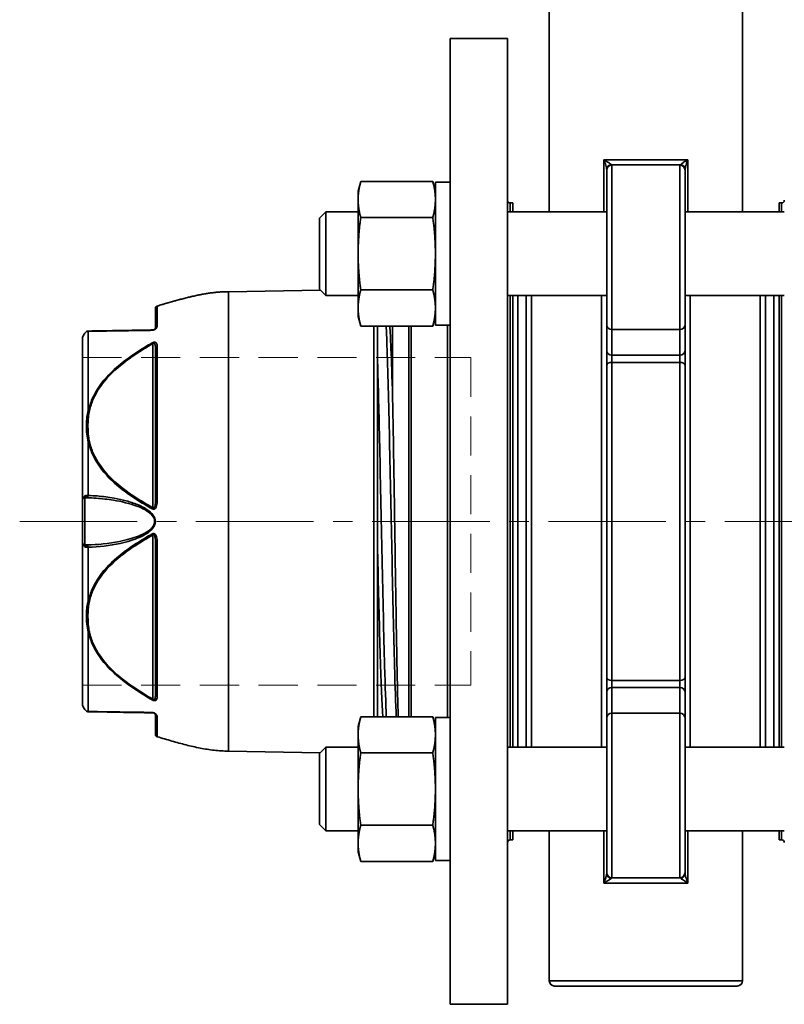
# Model space of a CAD drawing. Units: inches. Extents: x -762 to 4442, y -121 to 383.
# Drawn here: x 1164 to 1311, y -67 to 122 of the extents above; entities that cross this region are included whole.
import ezdxf

# ---------------------------------------------------------------- set-up
doc = ezdxf.new("R2010")
doc.units = ezdxf.units.IN
doc.header["$MEASUREMENT"] = 0
for name, pattern in [('ACAD_ISO02W100', [15, 12, -3]), ('CENTER2', [1.125, 0.75, -0.125, 0.125, -0.125]), ('HIDDEN', [0.375, 0.25, -0.125]), ('LONG_DASH_DOTTED', [0.3001, 0.2362, -0.0295, 0.0049, -0.0295])]:
    doc.linetypes.add(name, pattern=pattern)
for name, color, linetype, lineweight in [('Centerline(Atlas Copco)', 7, 'LONG_DASH_DOTTED', 13), ('Hidden lines', 7, 'ACAD_ISO02W100', 15), ('Visible Edges(Atlas Copco)', 7, 'Continuous', 35), ('Visible Tangent Edges(Atlas Copco)', 7, 'Continuous', 35)]:
    doc.layers.add(name, color=color, linetype=linetype, lineweight=lineweight)

# ---------------------------------------------------------------- blocks, each defined once
blk = doc.blocks.new('63')
at = {"layer": 'Centerline(Atlas Copco)', "color": 7, "linetype": 'CENTER2', "ltscale": 30}
blk.add_line((-12, 0), (230.65, 0), dxfattribs=at)
at = {"layer": 'Hidden lines', "color": 7, "linetype": 'HIDDEN', "ltscale": 30}
for p, q in [((0, 31.37), (74.4, 31.37)), ((74.4, 31.37), (74.4, -31.38)), ((0, -31.38), (74.4, -31.38))]:
    blk.add_line(p, q, dxfattribs=at)
at = {"layer": 'Visible Edges(Atlas Copco)'}
for p, q in [((89.4, 59.27), (89.4, 160)), ((126.4, 59.27), (126.4, 128)), ((70.4, -92.5), (70.4, 92.5)), ((70.4, 92.5), (81.4, 92.5)), ((81.4, -92.5), (81.4, 92.5)), ((101.4, 68.27), (114.4, 68.27)), ((100.4, 37.61), (100.4, 67.27)), ((115.4, 67.27), (115.4, 37.61)), ((52.8, 63.27), (53.3, 65.12)), ((53.3, 65.12), (67.1, 65.12)), ((67.6, 63.27), (67.1, 65.12)), ((67.6, 64.96), (67.6, 37.57)), ((52.8, 63.27), (52.8, 61.66)), ((52.8, 61.66), (52.8, 51.27)), ((81.9, 61), (82.4, 61)), ((82.4, 59.27), (82.4, 61)), ((133.4, 61), (133.4, 59.27)), ((133.9, 61), (133.4, 61)), ((45.4, 58.07), (46.6, 59.27)), ((46.6, 59.27), (46.6, 43.27)), ((52.8, 59.27), (46.6, 59.27)), ((100.4, 59.27), (81.4, 59.27)), ((134.4, 59.27), (115.4, 59.27)), ((45.4, 44.47), (45.4, 58.07)), ((53.3, 58.19), (67.1, 58.19)), ((52.8, 51.27), (52.8, 40.87)), ((28, 44), (45.56, 44.31)), ((28, 44), (28, -44)), ((45.4, 44.47), (46.6, 43.27)), ((53.3, 44.34), (67.1, 44.34)), ((52.8, 43.27), (46.6, 43.27)), ((100.4, 43.27), (81.4, 43.27)), ((82.4, -43.27), (82.4, 43.27)), ((85, -43.27), (85, 43.27)), ((134.4, 43.27), (115.4, 43.27)), ((130.8, 43.27), (130.8, -43.27)), ((133.4, 43.27), (133.4, -43.27)), ((52.8, 40.87), (52.8, 39.27)), ((52.8, 39.27), (53.3, 37.41)), ((67.6, 39.27), (67.1, 37.41)), ((53.3, 37.41), (67.1, 37.41)), ((56.5, 37.41), (56.5, -37.41)), ((59.4, 23.91), (59.4, 37.41)), ((67.6, 37.57), (70.4, 37.57)), ((100.4, 37.61), (100.4, 32.67)), ((115.4, 32.67), (115.4, 37.61)), ((100.4, 32.67), (100.4, 29.94)), ((115.4, 29.94), (115.4, 32.67)), ((100.4, -29.94), (100.4, 29.94)), ((115.4, 29.94), (115.4, -29.94)), ((0, -4.01), (0, 4.01)), ((100.4, -29.94), (100.4, -32.67)), ((115.4, -32.67), (115.4, -29.94)), ((100.4, -32.67), (100.4, -37.61)), ((115.4, -37.61), (115.4, -32.67)), ((52.8, -39.27), (53.3, -37.41)), ((53.3, -37.41), (67.1, -37.41)), ((67.6, -39.27), (67.1, -37.41)), ((67.6, -37.57), (67.6, -64.97)), ((100.4, -67.27), (100.4, -37.61)), ((115.4, -37.61), (115.4, -67.27)), ((52.8, -39.27), (52.8, -40.87)), ((52.8, -40.87), (52.8, -51.27)), ((45.4, -44.47), (46.6, -43.27)), ((46.6, -43.27), (46.6, -59.27)), ((52.8, -43.27), (46.6, -43.27)), ((100.4, -43.27), (81.4, -43.27)), ((134.4, -43.27), (115.4, -43.27)), ((28, -44), (45.56, -44.31)), ((45.4, -58.07), (45.4, -44.47)), ((53.3, -44.34), (67.1, -44.34)), ((52.8, -51.27), (52.8, -61.66)), ((45.4, -58.07), (46.6, -59.27)), ((53.3, -58.19), (67.1, -58.19)), ((52.8, -59.27), (46.6, -59.27)), ((100.4, -59.27), (81.4, -59.27)), ((82.4, -61), (82.4, -59.27)), ((89.4, -88), (89.4, -59.27)), ((134.4, -59.27), (115.4, -59.27)), ((126.4, -88), (126.4, -59.27)), ((133.4, -59.27), (133.4, -61)), ((52.8, -61.66), (52.8, -63.27)), ((81.9, -61), (82.4, -61)), ((133.9, -61), (133.4, -61)), ((52.8, -63.27), (53.3, -65.12)), ((67.6, -63.27), (67.1, -65.12)), ((53.3, -65.12), (67.1, -65.12)), ((67.6, -64.97), (70.4, -64.97)), ((101.4, -68.27), (114.4, -68.27)), ((125.4, -89), (90.4, -89)), ((70.4, -92.5), (81.4, -92.5))]:
    blk.add_line(p, q, dxfattribs=at)
for centre, radius, start, end in [((101.4, 67.27), 1, 90, 180), ((114.4, 67.27), 1, 0, 90), ((81.9, 61.5), 0.5, 180, 270), ((133.9, 61.5), 0.5, 270, 0), ((14.5, 40.77), 0.5, 106.91, 180), ((2, 34.77), 2, 127.7668, 180), ((1.08, 35.95), 0.5, 91, 127.7668), ((0.5, 4.01), 0.5, 93.7482, 180), ((0.5, -4.01), 0.5, 180, 266.2518), ((2, -34.77), 2, 180, 232.2332), ((1.08, -35.95), 0.5, 232.2332, 269), ((14.5, -40.77), 0.5, 180, 253.09), ((81.9, -61.5), 0.5, 90, 180), ((133.9, -61.5), 0.5, 0, 90), ((101.4, -67.27), 1, 180, 270), ((114.4, -67.27), 1, 270, 0), ((90.4, -88), 1, 180, 270), ((125.4, -88), 1, 270, 0)]:
    blk.add_arc(centre, radius, start, end, dxfattribs=at)
for centre in [(56.08, 51.27), (56.08, -51.27)]:
    blk.add_ellipse(centre, major_axis=(-784.87, 0), ratio=0.017455, start_param=4.69414, end_param=4.697708, dxfattribs=at)
for points, knots in [([(100.4, 67.43), (100.4, 67.37), (100.4, 67.33), (100.4, 67.28), (100.4, 67.27), (100.4, 67.27)], [0, 0, 0, 0, 0.04250688, 0.04250688, 0.08501376, 0.08501376, 0.08501376, 0.08501376]), ([(115.4, 67.27), (115.4, 67.27), (115.4, 67.28), (115.4, 67.33), (115.4, 67.37), (115.4, 67.43)], [0, 0, 0, 0, 0.04250688, 0.04250688, 0.08501376, 0.08501376, 0.08501376, 0.08501376]), ([(14.35, 41.25), (15.28, 41.53), (16.21, 41.81), (18.04, 42.33), (18.95, 42.58), (20.75, 43.04), (21.65, 43.24), (23.44, 43.59), (24.33, 43.74), (26.14, 43.94), (27.06, 44), (28, 44)], [0.673267, 0.673267, 0.673267, 0.673267, 0.7386136, 0.7386136, 0.8039602, 0.8039602, 0.8693068, 0.8693068, 0.9346534, 0.9346534, 1, 1, 1, 1]), ([(14, 40.77), (14, 40.77), (14, 40.61), (14, 40.08), (14, 39.81), (14, 38.97), (14, 38.33), (14, 37.44), (14, 37.31), (14, 37.17)], [26.415658, 26.415658, 26.415658, 26.415658, 27.041491, 27.041491, 27.445928, 27.445928, 28.032569, 28.032569, 28.130754, 28.130754, 28.130754, 28.130754]), ([(1.34, 36.46), (1.24, 36.46), (1.19, 36.46), (1.11, 36.45), (1.08, 36.45), (1.07, 36.45), (1.07, 36.45), (1.07, 36.45)], [0, 0, 0, 0, 0.1500245, 0.1500245, 0.3000439, 0.3000439, 0.3440712, 0.3440712, 0.3440712, 0.3440712]), ([(13.51, 36.67), (12.96, 36.66), (12.42, 36.65), (11.89, 36.64), (11.1, 36.63), (10.32, 36.62), (8.01, 36.58), (6.53, 36.55), (3.92, 36.5), (2.81, 36.48), (1.77, 36.47), (1.52, 36.46), (1.34, 36.46)], [1.569625, 1.569625, 1.569625, 1.569625, 1.763439, 1.763439, 1.763439, 2.052754, 2.052754, 2.645159, 2.645159, 3.262605, 3.262605, 3.526878, 3.526878, 3.526878, 3.526878]), ([(14, 37.17), (14, 37.09), (13.98, 37), (13.89, 36.85), (13.83, 36.79), (13.67, 36.7), (13.58, 36.67), (13.51, 36.67)], [0, 0, 0, 0, 0.11796, 0.11796, 0.1843023, 0.1843023, 0.23592, 0.23592, 0.23592, 0.23592]), ([(58.18, 37.4), (58.23, 36.34), (58.28, 35.1), (58.33, 33.7), (58.49, 29.1), (58.65, 22.78), (58.81, 15.63), (58.97, 8.48), (59.13, 0.54), (59.29, -7.06), (59.45, -14.65), (59.61, -21.86), (59.77, -27.66), (59.88, -31.66), (59.99, -34.98), (60.1, -37.4)], [24.033888, 24.033888, 24.033888, 24.033888, 24.201454, 24.201454, 24.201454, 24.751487, 24.751487, 24.751487, 25.30152, 25.30152, 25.30152, 25.851553, 25.851553, 25.851553, 26.231594, 26.231594, 26.231594, 26.231594]), ([(58.85, 37.4), (58.93, 36.43), (59.01, 34.99), (59.09, 33.12), (59.19, 30.69), (59.3, 27.56), (59.4, 23.91)], [23.8374602, 23.8374602, 23.8374602, 23.8374602, 24.1130396, 24.1130396, 24.1130396, 24.4703779, 24.4703779, 24.4703779, 24.4703779]), ([(0, 34.77), (0, 34.6), (0, 34.36), (0, 33.17), (0, 32.71), (0, 31.31), (0, 30.25), (0, 27.76), (0, 26.32), (0, 22.6), (0, 20.13), (0, 16.22), (0, 14.93), (0, 11.56), (0, 9.39), (0, 6.16), (0, 5.13), (0, 4.1)], [-6.283185, -6.283185, -6.283185, -6.283185, -6.017532, -6.017532, -5.893885, -5.893885, -5.699235, -5.699235, -5.504584, -5.504584, -5.23894, -5.23894, -5.115284, -5.115284, -4.920634, -4.920634, -4.831326, -4.831326, -4.831326, -4.831326]), ([(14, 33.09), (14, 31.49), (14, 29.65), (14, 25.43), (14, 22.98), (14, 20.39), (14, 20.39), (14, 20.39), (14, 20.39)], [23.741131, 23.741131, 23.741131, 23.741131, 24.564737, 24.564737, 25.463778, 25.463778, 25.463778, 25.463813, 25.463813, 25.463813, 25.463813]), ([(56.5, 31.34), (56.63, 27.04), (56.77, 21.62), (56.9, 15.63), (57.06, 8.48), (57.22, 0.54), (57.39, -7.06), (57.55, -14.65), (57.71, -21.86), (57.87, -27.66), (57.98, -31.66), (58.09, -34.98), (58.2, -37.4)], [24.290405, 24.290405, 24.290405, 24.290405, 24.751487, 24.751487, 24.751487, 25.30152, 25.30152, 25.30152, 25.851553, 25.851553, 25.851553, 26.231594, 26.231594, 26.231594, 26.231594]), ([(59.4, 23.91), (59.48, 19.98), (59.56, 15.46), (59.71, 5.69), (59.79, 0.53), (59.94, -9.76), (60.02, -14.79), (60.18, -24.05), (60.25, -28.19), (60.38, -33.92), (60.44, -35.88), (60.49, -37.41)], [0, 0, 0, 0, 1.526193, 1.526193, 3.067794, 3.067794, 4.624798, 4.624798, 6.197202, 6.197202, 7.288446, 7.288446, 7.288446, 7.288446]), ([(14, 20.39), (14, 18.11), (14, 15.68), (14, 10.66), (14, 8.06), (14, 5), (14, 4.54), (14, 4.08)], [25.463813, 25.463813, 25.463813, 25.463813, 26.252637, 26.252637, 27.041491, 27.041491, 27.179897, 27.179897, 27.179897, 27.179897]), ([(0, -4.1), (0, -5.65), (0, -7.19), (0, -10.09), (0, -11.45), (0, -14.86), (0, -16.89), (0, -20.7), (0, -22.48), (0, -26.3), (0, -28.25), (0, -30.57), (0, -31.23), (0, -32.71), (0, -33.43), (0, -34.42), (0, -34.7), (0, -34.76), (0, -34.77), (0, -34.77)], [-4.594447, -4.594447, -4.594447, -4.594447, -4.460269, -4.460269, -4.336682, -4.336682, -4.142033, -4.142033, -3.947382, -3.947382, -3.682199, -3.682199, -3.558081, -3.558081, -3.363432, -3.363432, -3.168781, -3.168781, -3.142407, -3.142407, -3.142407, -3.142407]), ([(14, -4.08), (14, -6.81), (14, -9.53), (14, -15.02), (14, -17.8), (14, -20.39), (14, -22.67), (14, -24.84), (14, -28.83), (14, -30.66), (14, -32.55), (14, -32.82), (14, -33.09)], [23.740581, 23.740581, 23.740581, 23.740581, 24.564737, 24.564737, 25.463778, 25.463778, 25.463778, 26.252637, 26.252637, 27.041491, 27.041491, 27.179348, 27.179348, 27.179348, 27.179348]), ([(57.53, -37.4), (57.5, -37.01), (57.47, -36.55), (57.44, -36), (57.27, -33.26), (57.11, -28.59), (56.95, -22.69), (56.8, -17.34), (56.65, -10.98), (56.5, -4.43)], [-26.428022, -26.428022, -26.428022, -26.428022, -26.31686, -26.31686, -26.31686, -25.756091, -25.756091, -25.756091, -25.246981, -25.246981, -25.246981, -25.246981]), ([(1.07, -36.45), (1.07, -36.45), (1.07, -36.45), (1.09, -36.45), (1.11, -36.45), (1.19, -36.46), (1.25, -36.46), (1.34, -36.46)], [0.3441967, 0.3441967, 0.3441967, 0.3441967, 0.3909439, 0.3909439, 0.5449449, 0.5449449, 0.6885666, 0.6885666, 0.6885666, 0.6885666]), ([(1.34, -36.46), (1.52, -36.46), (1.77, -36.47), (2.81, -36.48), (3.92, -36.5), (6.53, -36.55), (8.01, -36.58), (10.32, -36.62), (11.1, -36.63), (11.89, -36.64), (12.42, -36.65), (12.96, -36.66), (13.51, -36.67)], [0, 0, 0, 0, 0.264273, 0.264273, 0.88172, 0.88172, 1.474124, 1.474124, 1.763439, 1.763439, 1.763439, 1.957253, 1.957253, 1.957253, 1.957253]), ([(13.51, -36.67), (13.52, -36.67), (13.54, -36.67), (13.58, -36.68), (13.61, -36.68), (13.68, -36.7), (13.72, -36.72), (13.79, -36.76), (13.82, -36.79), (13.88, -36.85), (13.91, -36.88), (13.95, -36.95), (13.97, -36.99), (13.99, -37.08), (14, -37.13), (14, -37.17)], [0, 0, 0, 0, 0.011133, 0.011133, 0.0289459, 0.0289459, 0.0521025, 0.0521025, 0.0822062, 0.0822062, 0.121341, 0.121341, 0.1707106, 0.1707106, 0.2357202, 0.2357202, 0.2357202, 0.2357202]), ([(14, -37.17), (14, -38.3), (14, -39.18), (14, -40.44), (14, -40.77), (14, -40.77)], [23.740137, 23.740137, 23.740137, 23.740137, 24.564737, 24.564737, 25.462818, 25.462818, 25.462818, 25.462818]), ([(14.35, -41.25), (15.28, -41.53), (16.21, -41.81), (18.04, -42.33), (18.95, -42.58), (20.75, -43.04), (21.65, -43.24), (23.44, -43.59), (24.33, -43.74), (26.14, -43.94), (27.06, -44), (28, -44)], [0.673267, 0.673267, 0.673267, 0.673267, 0.7386136, 0.7386136, 0.8039602, 0.8039602, 0.8693068, 0.8693068, 0.9346534, 0.9346534, 1, 1, 1, 1]), ([(100.4, -67.27), (100.4, -67.27), (100.4, -67.28), (100.4, -67.33), (100.4, -67.37), (100.4, -67.43)], [0, 0, 0, 0, 0.04250688, 0.04250688, 0.08501376, 0.08501376, 0.08501376, 0.08501376]), ([(115.4, -67.43), (115.4, -67.37), (115.4, -67.33), (115.4, -67.28), (115.4, -67.27), (115.4, -67.27)], [0, 0, 0, 0, 0.04250688, 0.04250688, 0.08501376, 0.08501376, 0.08501376, 0.08501376])]:
    blk.add_open_spline(points, degree=3, knots=knots, dxfattribs=at)
for points, weights in [([(53.3, 65.12), (52.8, 63.27), (52.8, 61.66)], [1.07587368467, 1.07661172378, 1]), ([(67.6, 61.66), (67.6, 63.27), (67.1, 65.12)], [1, 1.07661172378, 1.07587368467]), ([(52.8, 61.66), (52.8, 60.05), (53.3, 58.19)], [1, 1.07661172378, 1.07587368467]), ([(67.1, 58.19), (67.6, 60.05), (67.6, 61.66)], [1.07587368467, 1.07661172378, 1]), ([(53.3, 58.19), (52.8, 54.48), (52.8, 51.27)], [1.07587368467, 1.07661172378, 1]), ([(67.6, 51.27), (67.6, 54.48), (67.1, 58.19)], [1, 1.07661172378, 1.07587368467]), ([(52.8, 51.27), (52.8, 48.05), (53.3, 44.34)], [1, 1.07661172378, 1.07587368467]), ([(67.1, 44.34), (67.6, 48.05), (67.6, 51.27)], [1.07587368467, 1.07661172378, 1]), ([(53.3, 44.34), (52.8, 42.48), (52.8, 40.87)], [1.07587368467, 1.07661172378, 1]), ([(67.6, 40.87), (67.6, 42.48), (67.1, 44.34)], [1, 1.07661172378, 1.07587368467]), ([(52.8, 40.87), (52.8, 39.27), (53.3, 37.41)], [1, 1.07661172378, 1.07587368467]), ([(67.1, 37.41), (67.6, 39.27), (67.6, 40.87)], [1.07587368467, 1.07661172378, 1]), ([(53.3, -37.41), (52.8, -39.27), (52.8, -40.87)], [1.07587368467, 1.07661172378, 1]), ([(67.6, -40.87), (67.6, -39.27), (67.1, -37.41)], [1, 1.07661172378, 1.07587368467]), ([(52.8, -40.87), (52.8, -42.48), (53.3, -44.34)], [1, 1.07661172378, 1.07587368467]), ([(67.1, -44.34), (67.6, -42.48), (67.6, -40.87)], [1.07587368467, 1.07661172378, 1]), ([(53.3, -44.34), (52.8, -48.05), (52.8, -51.27)], [1.07587368467, 1.07661172378, 1]), ([(67.6, -51.27), (67.6, -48.05), (67.1, -44.34)], [1, 1.07661172378, 1.07587368467]), ([(52.8, -51.27), (52.8, -54.48), (53.3, -58.19)], [1, 1.07661172378, 1.07587368467]), ([(67.1, -58.19), (67.6, -54.48), (67.6, -51.27)], [1.07587368467, 1.07661172378, 1]), ([(53.3, -58.19), (52.8, -60.05), (52.8, -61.66)], [1.07587368467, 1.07661172378, 1]), ([(67.6, -61.66), (67.6, -60.05), (67.1, -58.19)], [1, 1.07661172378, 1.07587368467]), ([(52.8, -61.66), (52.8, -63.27), (53.3, -65.12)], [1, 1.07661172378, 1.07587368467]), ([(67.1, -65.12), (67.6, -63.27), (67.6, -61.66)], [1.07587368467, 1.07661172378, 1])]:
    blk.add_rational_spline(points, weights, degree=2, dxfattribs=at)
for points in [[(0, 4.01), (0, 4.04), (0, 4.07), (0, 4.1)], [(0, -4.1), (0, -4.07), (0, -4.04), (0, -4.01)]]:
    blk.add_open_spline(points, degree=3, dxfattribs=at)
at = {"layer": 'Visible Tangent Edges(Atlas Copco)'}
for p, q in [((99.84, 69.27), (99.84, 59.27)), ((99.84, 69.27), (115.96, 69.27)), ((101.4, 68.27), (101.4, 36.76)), ((114.4, 36.76), (114.4, 68.27)), ((115.96, 59.27), (115.96, 69.27)), ((81.9, 61), (81.9, 59.27)), ((133.9, 59.27), (133.9, 61)), ((81.9, 43.27), (81.9, -43.27)), ((83.4, 43.27), (83.4, -43.27)), ((86, 43.27), (86, -43.27)), ((99.4, -43.27), (99.4, 43.27)), ((116.4, 43.27), (116.4, -43.27)), ((129.8, -43.27), (129.8, 43.27)), ((132.4, -43.27), (132.4, 43.27)), ((133.9, -43.27), (133.9, 43.27)), ((55.84, -37.41), (55.84, 37.41)), ((62.5, -37.41), (62.5, 37.41)), ((62.94, 37.41), (62.94, -37.41)), ((69.9, -37.57), (69.9, 37.57)), ((101.4, 31.81), (101.4, 36.76)), ((101.4, 36.76), (114.4, 36.76)), ((114.4, 36.76), (114.4, 31.81)), ((13.51, 34.06), (13.51, 2.62)), ((101.4, 30.45), (101.4, 31.81)), ((114.4, 31.81), (101.4, 31.81)), ((101.4, 30.45), (101.4, -30.45)), ((101.4, 30.45), (114.4, 30.45)), ((114.4, 31.81), (114.4, 30.45)), ((114.4, -30.45), (114.4, 30.45)), ((0.49, 4.51), (0.49, -4.51)), ((13.51, -2.62), (13.51, -34.06)), ((101.4, -31.81), (101.4, -30.45)), ((114.4, -30.45), (101.4, -30.45)), ((101.4, -36.76), (101.4, -31.81)), ((101.4, -31.81), (114.4, -31.81)), ((114.4, -30.45), (114.4, -31.81)), ((114.4, -31.81), (114.4, -36.76)), ((101.4, -36.76), (101.4, -68.27)), ((101.4, -36.76), (114.4, -36.76)), ((114.4, -68.27), (114.4, -36.76)), ((81.9, -59.27), (81.9, -61)), ((99.84, -59.27), (99.84, -69.27)), ((115.96, -69.27), (115.96, -59.27)), ((133.9, -61), (133.9, -59.27)), ((115.96, -69.27), (99.84, -69.27)), ((89.4, -88), (126.4, -88))]:
    blk.add_line(p, q, dxfattribs=at)
for centre, major_axis, ratio, start_param, end_param in [((101.4, 67.43), (-1, 0), 0.928413, 4.849142, 6.283185), ((114.4, 67.43), (1, 0), 0.928413, 0, 1.434043), ((1.35, 35.96), (-0.009, 0.5), 0.979372, 0, 0.437739), ((13.52, 36.17), (-0.009, 0.5), 0.546667, 0, 0.537342), ((14.5, 37.17), (-0.5, 0), 0.911694, 5.007524, 6.283185), ((101.4, 37.61), (-1, 0), 0.853197, 0, 1.570796), ((114.4, 37.61), (1, 0), 0.853197, 4.712389, 6.283185), ((13.52, 33.81), (-0.249, 0.434), 0.260678, 5.170469, 5.707811), ((14.5, 33.09), (-0.5, 0), 0.811671, 5.007524, 6.283185), ((101.4, 32.67), (-1, 0), 0.853197, 0, 1.570796), ((114.4, 32.67), (1, 0), 0.853197, 4.712389, 6.283185), ((101.4, 29.94), (-1, 0), 0.507532, 4.712389, 6.283185), ((114.4, 29.94), (1, 0), 0.507532, 0, 1.570796), ((1.35, 20.95), (-0.486, 0.116), 0.486632, 4.845374, 5.283113), ((1.35, 15.01), (-0.486, -0.116), 0.49274, 4.613131, 5.05087), ((0.48, 5.01), (0.006, -0.5), 0.609747, 0.009478, 1.455171), ((0.92, 5.01), (-0.006, -0.5), 0.435347, 0.068602, 1.453863), ((14.5, 4.08), (-0.5, 0), 0.100023, 5.007524, 6.283185), ((13.52, 2.37), (0.243, 0.437), 0.285989, 1.128184, 1.665526), ((13.52, -2.37), (-0.243, 0.437), 0.285989, 1.476067, 2.013409), ((0.48, -5.01), (0.006, 0.5), 0.609747, 4.828014, 6.273707), ((0.92, -5.01), (-0.006, 0.5), 0.435347, 4.829322, 6.214584), ((14.5, -4.08), (-0.5, 0), 0.100023, 0, 1.275661), ((1.35, -15.01), (-0.486, 0.116), 0.49274, 1.232315, 1.670054), ((1.35, -20.95), (-0.486, -0.116), 0.486632, 1.000072, 1.437811), ((101.4, -29.94), (-1, 0), 0.507532, 0, 1.570796), ((114.4, -29.94), (1, 0), 0.507532, 4.712389, 6.283185), ((101.4, -32.67), (-1, 0), 0.853197, 4.712389, 6.283185), ((114.4, -32.67), (1, 0), 0.853197, 0, 1.570796), ((14.5, -33.09), (-0.5, 0), 0.811671, 0, 1.275661), ((13.52, -33.81), (0.249, 0.434), 0.260678, 3.716967, 4.254309), ((1.35, -35.96), (-0.009, -0.5), 0.979372, 5.845447, 6.283185), ((13.52, -36.17), (-0.009, -0.5), 0.546667, 5.745844, 6.283185), ((14.5, -37.17), (-0.5, 0), 0.911694, 0, 1.275661), ((101.4, -37.61), (-1, 0), 0.853197, 4.712389, 6.283185), ((114.4, -37.61), (1, 0), 0.853197, 0, 1.570796), ((101.4, -67.43), (-1, 0), 0.928413, 0, 1.434043), ((114.4, -67.43), (1, 0), 0.928413, 4.849142, 6.283185)]:
    blk.add_ellipse(centre, major_axis=major_axis, ratio=ratio, start_param=start_param, end_param=end_param, dxfattribs=at)
for points, knots in [([(101.26, 68.35), (101.23, 68.39), (101.16, 68.45), (100.97, 68.58), (100.85, 68.66), (100.72, 68.75), (100.59, 68.83), (100.45, 68.91), (100.15, 69.09), (99.99, 69.18), (99.84, 69.27)], [-0.2899923, -0.2899923, -0.2899923, -0.2899923, -0.2215476, -0.2215476, -0.1446306, -0.1446306, -0.1446306, -0.0719497, -0.0719497, 0.0007312, 0.0007312, 0.0007312, 0.0007312]), ([(99.84, 69.27), (99.91, 69.09), (99.98, 68.91), (100.11, 68.56), (100.17, 68.4), (100.22, 68.23), (100.28, 68.06), (100.32, 67.9), (100.38, 67.62), (100.4, 67.51), (100.4, 67.43)], [-0.0007312, -0.0007312, -0.0007312, -0.0007312, 0.0719497, 0.0719497, 0.1446306, 0.1446306, 0.1446306, 0.2215476, 0.2215476, 0.2899923, 0.2899923, 0.2899923, 0.2899923]), ([(101.4, 68.27), (101.38, 68.27), (101.35, 68.27), (101.31, 68.3), (101.29, 68.32), (101.26, 68.35)], [-0.08501376, -0.08501376, -0.08501376, -0.08501376, -0.04250688, -0.04250688, 0, 0, 0, 0]), ([(114.54, 68.35), (114.51, 68.32), (114.49, 68.3), (114.45, 68.27), (114.42, 68.27), (114.4, 68.27)], [-0.08501376, -0.08501376, -0.08501376, -0.08501376, -0.04250688, -0.04250688, 0, 0, 0, 0]), ([(115.96, 69.27), (115.76, 69.15), (115.57, 69.04), (115.21, 68.83), (115.05, 68.73), (114.8, 68.56), (114.71, 68.5), (114.59, 68.4), (114.56, 68.37), (114.54, 68.35)], [-0.2907235, -0.2907235, -0.2907235, -0.2907235, -0.1985051, -0.1985051, -0.1102806, -0.1102806, -0.0424156, -0.0424156, 0, 0, 0, 0]), ([(115.4, 67.43), (115.4, 67.48), (115.41, 67.54), (115.44, 67.73), (115.47, 67.86), (115.56, 68.19), (115.63, 68.39), (115.78, 68.82), (115.87, 69.04), (115.96, 69.27)], [0, 0, 0, 0, 0.0424156, 0.0424156, 0.1102806, 0.1102806, 0.1985051, 0.1985051, 0.2907235, 0.2907235, 0.2907235, 0.2907235]), ([(14.35, 37.61), (14.35, 37.74), (14.35, 37.88), (14.35, 38.78), (14.35, 39.43), (14.35, 40.27), (14.35, 40.55), (14.35, 41.08), (14.35, 41.18), (14.35, 41.25)], [-28.130754, -28.130754, -28.130754, -28.130754, -28.032569, -28.032569, -27.445928, -27.445928, -27.041491, -27.041491, -26.415658, -26.415658, -26.415658, -26.415658]), ([(0.78, 36.35), (0.78, 36.35), (0.78, 36.35), (0.79, 36.35), (0.82, 36.36), (0.93, 36.38), (1, 36.39), (1.14, 36.41)], [-0.3440712, -0.3440712, -0.3440712, -0.3440712, -0.3000439, -0.3000439, -0.1500245, -0.1500245, 0, 0, 0, 0]), ([(1.14, 36.41), (1.32, 36.41), (1.57, 36.42), (2.63, 36.44), (3.75, 36.45), (6.38, 36.5), (7.87, 36.52), (10.17, 36.55), (10.95, 36.56), (11.75, 36.57), (12.28, 36.58), (12.82, 36.59), (13.37, 36.6)], [-3.526878, -3.526878, -3.526878, -3.526878, -3.262605, -3.262605, -2.645159, -2.645159, -2.052754, -2.052754, -1.763439, -1.763439, -1.763439, -1.569625, -1.569625, -1.569625, -1.569625]), ([(1.14, 21.21), (1.14, 22.94), (1.14, 24.56), (1.14, 27.69), (1.14, 29.2), (1.14, 31.82), (1.14, 32.94), (1.14, 34.4), (1.14, 34.89), (1.14, 35.83), (1.14, 36.21), (1.14, 36.41)], [5.3312675, 5.3312675, 5.3312675, 5.3312675, 5.5045841, 5.5045841, 5.6992352, 5.6992352, 5.8938847, 5.8938847, 6.0175319, 6.0175319, 6.1879163, 6.1879163, 6.1879163, 6.1879163]), ([(13.74, 36.68), (13.77, 36.69), (13.81, 36.71), (13.9, 36.76), (13.96, 36.8), (14, 36.84)], [-0.196165, -0.196165, -0.196165, -0.196165, -0.18430229, -0.18430229, -0.16223855, -0.16223855, -0.16223855, -0.16223855]), ([(14, 36.84), (14.09, 36.91), (14.15, 36.99), (14.32, 37.27), (14.35, 37.44), (14.35, 37.61)], [-0.1622386, -0.1622386, -0.1622386, -0.1622386, -0.11796, -0.11796, 0, 0, 0, 0]), ([(13.37, 34.21), (12.82, 33.89), (12.28, 33.57), (11.75, 33.24), (10.95, 32.74), (10.17, 32.23), (7.87, 30.62), (6.38, 29.43), (3.75, 26.71), (2.63, 25.14), (1.57, 22.72), (1.32, 21.97), (1.14, 21.21)], [-1.957253, -1.957253, -1.957253, -1.957253, -1.763439, -1.763439, -1.763439, -1.474124, -1.474124, -0.88172, -0.88172, -0.264273, -0.264273, 0, 0, 0, 0]), ([(1.34, 21.2), (1.52, 21.95), (1.77, 22.69), (2.81, 25.08), (3.92, 26.63), (6.53, 29.32), (8.01, 30.5), (10.32, 32.1), (11.1, 32.61), (11.89, 33.1), (12.42, 33.42), (12.96, 33.74), (13.51, 34.06)], [0, 0, 0, 0, 0.264273, 0.264273, 0.88172, 0.88172, 1.474124, 1.474124, 1.763439, 1.763439, 1.763439, 1.957253, 1.957253, 1.957253, 1.957253]), ([(13.74, 34.33), (13.71, 34.33), (13.67, 34.32), (13.58, 34.3), (13.52, 34.28), (13.43, 34.24), (13.4, 34.22), (13.37, 34.21)], [-0.0396879, -0.0396879, -0.0396879, -0.0396879, -0.02894585, -0.02894585, -0.01113302, -0.01113302, 0, 0, 0, 0]), ([(13.51, 34.06), (13.52, 34.07), (13.54, 34.09), (13.58, 34.13), (13.61, 34.14), (13.68, 34.17), (13.72, 34.16), (13.79, 34.13), (13.82, 34.09), (13.88, 33.98), (13.91, 33.91), (13.95, 33.74), (13.97, 33.63), (13.99, 33.39), (14, 33.24), (14, 33.09)], [0, 0, 0, 0, 0.011133, 0.011133, 0.0289459, 0.0289459, 0.0521025, 0.0521025, 0.0822062, 0.0822062, 0.121341, 0.121341, 0.1707106, 0.1707106, 0.2357202, 0.2357202, 0.2357202, 0.2357202]), ([(14, 34.29), (13.96, 34.31), (13.91, 34.32), (13.81, 34.33), (13.78, 34.33), (13.74, 34.33)], [-0.07367091, -0.07367091, -0.07367091, -0.07367091, -0.05210254, -0.05210254, -0.0396879, -0.0396879, -0.0396879, -0.0396879]), ([(14.35, 33.48), (14.35, 33.61), (14.34, 33.73), (14.29, 33.94), (14.26, 34.02), (14.17, 34.16), (14.12, 34.22), (14.03, 34.27), (14.02, 34.28), (14, 34.29)], [-0.2357202, -0.2357202, -0.2357202, -0.2357202, -0.1707106, -0.1707106, -0.121341, -0.121341, -0.0822062, -0.0822062, -0.0736709, -0.0736709, -0.0736709, -0.0736709]), ([(14.35, 4.13), (14.35, 4.59), (14.35, 5.06), (14.35, 8.16), (14.35, 10.78), (14.35, 15.87), (14.35, 18.32), (14.35, 20.63), (14.35, 23.25), (14.35, 25.72), (14.35, 30), (14.35, 31.86), (14.35, 33.48)], [-27.179897, -27.179897, -27.179897, -27.179897, -27.041491, -27.041491, -26.252637, -26.252637, -25.463778, -25.463778, -25.463778, -24.564737, -24.564737, -23.741131, -23.741131, -23.741131, -23.741131]), ([(1.14, 21.21), (1.01, 20.79), (0.93, 20.36), (0.82, 19.49), (0.79, 19.03), (0.76, 17.95), (0.78, 17.32), (0.9, 16.19), (0.98, 15.69), (1.14, 15.2)], [-0.6885656, -0.6885656, -0.6885656, -0.6885656, -0.5445902, -0.5445902, -0.3909436, -0.3909436, -0.1750035, -0.1750035, 0, 0, 0, 0]), ([(1.34, 15.26), (1.23, 15.75), (1.17, 16.26), (1.08, 17.38), (1.06, 18.01), (1.09, 19.08), (1.11, 19.52), (1.19, 20.38), (1.25, 20.79), (1.34, 21.2)], [0, 0, 0, 0, 0.1750035, 0.1750035, 0.3909436, 0.3909436, 0.5445902, 0.5445902, 0.6885656, 0.6885656, 0.6885656, 0.6885656]), ([(1.14, 15.2), (1.32, 14.44), (1.57, 13.7), (2.63, 11.3), (3.75, 9.74), (6.38, 7.06), (7.87, 5.9), (10.17, 4.32), (10.95, 3.82), (11.75, 3.34), (12.28, 3.01), (12.82, 2.7), (13.37, 2.39)], [-3.526878, -3.526878, -3.526878, -3.526878, -3.262605, -3.262605, -2.645159, -2.645159, -2.052754, -2.052754, -1.763439, -1.763439, -1.763439, -1.569625, -1.569625, -1.569625, -1.569625]), ([(1.14, 4.95), (1.14, 5.82), (1.14, 6.68), (1.14, 9.88), (1.14, 12.16), (1.14, 14.62), (1.14, 14.91), (1.14, 15.2)], [4.8486639, 4.8486639, 4.8486639, 4.8486639, 4.920634, 4.920634, 5.1152836, 5.1152836, 5.1414069, 5.1414069, 5.1414069, 5.1414069]), ([(13.51, 2.62), (12.96, 2.92), (12.42, 3.23), (11.89, 3.55), (11.1, 4.02), (10.32, 4.52), (8.01, 6.08), (6.53, 7.23), (3.92, 9.87), (2.81, 11.41), (1.77, 13.78), (1.52, 14.51), (1.34, 15.26)], [1.569625, 1.569625, 1.569625, 1.569625, 1.763439, 1.763439, 1.763439, 2.052754, 2.052754, 2.645159, 2.645159, 3.262605, 3.262605, 3.526878, 3.526878, 3.526878, 3.526878]), ([(0.79, 4.95), (0.73, 4.95), (0.68, 4.95), (0.55, 4.91), (0.48, 4.88), (0.34, 4.77), (0.27, 4.69), (0.16, 4.5), (0.12, 4.4), (0.08, 4.29)], [0, 0, 0, 0, 0.0252895, 0.0252895, 0.0657528, 0.0657528, 0.1165668, 0.1165668, 0.1686017, 0.1686017, 0.1686017, 0.1686017]), ([(0.49, 4.51), (0.56, 4.51), (0.63, 4.51), (0.78, 4.51), (0.85, 4.51), (0.93, 4.51)], [-0.0517462, -0.0517462, -0.0517462, -0.0517462, -0.0258731, -0.0258731, 0, 0, 0, 0]), ([(1.14, 4.95), (1.08, 4.95), (1.02, 4.95), (0.9, 4.95), (0.84, 4.95), (0.79, 4.95)], [0, 0, 0, 0, 0.0258731, 0.0258731, 0.0517462, 0.0517462, 0.0517462, 0.0517462]), ([(0.93, 4.51), (1.5, 4.5), (2.07, 4.48), (3.74, 4.36), (4.84, 4.24), (6.72, 3.93), (7.5, 3.77), (8.99, 3.41), (9.71, 3.2), (10.81, 2.79), (11.21, 2.62), (12.07, 2.2), (12.53, 1.93), (13.26, 1.32), (13.56, 0.99), (13.89, 0.21), (13.88, -0.25), (13.61, -0.85), (13.47, -1.05), (13.02, -1.55), (12.67, -1.81), (11.33, -2.65), (10.22, -3.04), (8.45, -3.55), (7.77, -3.71), (5.04, -4.26), (2.94, -4.49), (0.93, -4.51)], [-3.099329, -3.099329, -3.099329, -3.099329, -2.910918, -2.910918, -2.554606, -2.554606, -2.302318, -2.302318, -2.064654, -2.064654, -1.925911, -1.925911, -1.758125, -1.758125, -1.618332, -1.618332, -1.478373, -1.478373, -1.399509, -1.399509, -1.261006, -1.261006, -0.89089, -0.89089, -0.670273, -0.670273, 0, 0, 0, 0]), ([(1.14, -4.95), (3.12, -4.92), (5.2, -4.67), (7.92, -4.06), (8.6, -3.89), (10.37, -3.33), (11.47, -2.89), (12.81, -1.98), (13.16, -1.69), (13.6, -1.15), (13.75, -0.93), (14.02, -0.27), (14.03, 0.22), (13.69, 1.08), (13.39, 1.44), (12.67, 2.11), (12.21, 2.4), (11.36, 2.87), (10.96, 3.05), (9.85, 3.5), (9.14, 3.73), (7.65, 4.13), (6.88, 4.3), (5.01, 4.64), (3.91, 4.78), (2.26, 4.91), (1.69, 4.94), (1.14, 4.95)], [0, 0, 0, 0, 0.670273, 0.670273, 0.89089, 0.89089, 1.261006, 1.261006, 1.399509, 1.399509, 1.478373, 1.478373, 1.618332, 1.618332, 1.758125, 1.758125, 1.925911, 1.925911, 2.064654, 2.064654, 2.302318, 2.302318, 2.554606, 2.554606, 2.910918, 2.910918, 3.099329, 3.099329, 3.099329, 3.099329]), ([(14, 4.08), (14, 3.73), (13.98, 3.37), (13.89, 2.87), (13.83, 2.68), (13.67, 2.52), (13.58, 2.53), (13.51, 2.62)], [0, 0, 0, 0, 0.11796, 0.11796, 0.1843023, 0.1843023, 0.23592, 0.23592, 0.23592, 0.23592]), ([(14, 2.55), (14.09, 2.67), (14.15, 2.81), (14.32, 3.33), (14.35, 3.73), (14.35, 4.13)], [-0.1622386, -0.1622386, -0.1622386, -0.1622386, -0.11796, -0.11796, 0, 0, 0, 0]), ([(13.74, 2.35), (13.77, 2.36), (13.81, 2.38), (13.9, 2.44), (13.96, 2.49), (14, 2.55)], [-0.196165, -0.196165, -0.196165, -0.196165, -0.18430229, -0.18430229, -0.16223855, -0.16223855, -0.16223855, -0.16223855]), ([(13.37, -2.39), (12.82, -2.7), (12.28, -3.01), (11.75, -3.34), (10.95, -3.82), (10.17, -4.32), (7.87, -5.9), (6.38, -7.06), (3.75, -9.74), (2.63, -11.3), (1.57, -13.7), (1.32, -14.44), (1.14, -15.2)], [-1.957253, -1.957253, -1.957253, -1.957253, -1.763439, -1.763439, -1.763439, -1.474124, -1.474124, -0.88172, -0.88172, -0.264273, -0.264273, 0, 0, 0, 0]), ([(1.34, -15.26), (1.52, -14.51), (1.77, -13.78), (2.81, -11.41), (3.92, -9.87), (6.53, -7.23), (8.01, -6.08), (10.32, -4.52), (11.1, -4.02), (11.89, -3.55), (12.42, -3.23), (12.96, -2.92), (13.51, -2.62)], [0, 0, 0, 0, 0.264273, 0.264273, 0.88172, 0.88172, 1.474124, 1.474124, 1.763439, 1.763439, 1.763439, 1.957253, 1.957253, 1.957253, 1.957253]), ([(13.74, -2.35), (13.71, -2.33), (13.67, -2.33), (13.58, -2.32), (13.52, -2.33), (13.43, -2.36), (13.4, -2.38), (13.37, -2.39)], [-0.0396879, -0.0396879, -0.0396879, -0.0396879, -0.02894585, -0.02894585, -0.01113302, -0.01113302, 0, 0, 0, 0]), ([(13.51, -2.62), (13.52, -2.6), (13.54, -2.58), (13.58, -2.55), (13.61, -2.54), (13.68, -2.54), (13.72, -2.56), (13.79, -2.63), (13.82, -2.7), (13.88, -2.86), (13.91, -2.97), (13.95, -3.21), (13.97, -3.36), (13.99, -3.69), (14, -3.88), (14, -4.08)], [0, 0, 0, 0, 0.011133, 0.011133, 0.0289459, 0.0289459, 0.0521025, 0.0521025, 0.0822062, 0.0822062, 0.121341, 0.121341, 0.1707106, 0.1707106, 0.2357202, 0.2357202, 0.2357202, 0.2357202]), ([(14, -2.55), (13.96, -2.49), (13.91, -2.44), (13.81, -2.38), (13.78, -2.36), (13.74, -2.35)], [-0.07367091, -0.07367091, -0.07367091, -0.07367091, -0.05210254, -0.05210254, -0.0396879, -0.0396879, -0.0396879, -0.0396879]), ([(14.35, -4.13), (14.35, -3.91), (14.34, -3.69), (14.29, -3.31), (14.26, -3.14), (14.17, -2.85), (14.12, -2.73), (14.03, -2.6), (14.02, -2.57), (14, -2.55)], [-0.2357202, -0.2357202, -0.2357202, -0.2357202, -0.1707106, -0.1707106, -0.121341, -0.121341, -0.0822062, -0.0822062, -0.0736709, -0.0736709, -0.0736709, -0.0736709]), ([(0.08, -4.29), (0.11, -4.36), (0.13, -4.44), (0.17, -4.51), (0.23, -4.64), (0.31, -4.75), (0.52, -4.91), (0.65, -4.96), (0.79, -4.95)], [0.0958516, 0.0958516, 0.0958516, 0.0958516, 0.131714, 0.131714, 0.131714, 0.1980836, 0.1980836, 0.2644533, 0.2644533, 0.2644533, 0.2644533]), ([(0.93, -4.51), (0.85, -4.51), (0.78, -4.51), (0.63, -4.51), (0.56, -4.51), (0.49, -4.51)], [-0.0517462, -0.0517462, -0.0517462, -0.0517462, -0.0258731, -0.0258731, 0, 0, 0, 0]), ([(0.79, -4.95), (0.84, -4.95), (0.9, -4.95), (1.02, -4.95), (1.08, -4.95), (1.14, -4.95)], [0, 0, 0, 0, 0.0258731, 0.0258731, 0.0517462, 0.0517462, 0.0517462, 0.0517462]), ([(1.14, -15.2), (1.14, -14.62), (1.14, -14.03), (1.14, -12.05), (1.14, -10.61), (1.14, -7.77), (1.14, -6.36), (1.14, -4.95)], [4.2842429, 4.2842429, 4.2842429, 4.2842429, 4.3366824, 4.3366824, 4.4602685, 4.4602685, 4.5771249, 4.5771249, 4.5771249, 4.5771249]), ([(14.35, -33.48), (14.35, -33.21), (14.35, -32.93), (14.35, -31.02), (14.35, -29.17), (14.35, -25.13), (14.35, -22.93), (14.35, -20.63), (14.35, -18), (14.35, -15.19), (14.35, -9.65), (14.35, -6.89), (14.35, -4.13)], [-27.179348, -27.179348, -27.179348, -27.179348, -27.041491, -27.041491, -26.252637, -26.252637, -25.463778, -25.463778, -25.463778, -24.564737, -24.564737, -23.740581, -23.740581, -23.740581, -23.740581]), ([(1.14, -15.2), (1.01, -15.6), (0.93, -16.02), (0.82, -16.87), (0.79, -17.32), (0.76, -18.39), (0.78, -19.03), (0.9, -20.18), (0.98, -20.7), (1.14, -21.21)], [-0.6885654, -0.6885654, -0.6885654, -0.6885654, -0.5446335, -0.5446335, -0.3909434, -0.3909434, -0.1750035, -0.1750035, 0, 0, 0, 0]), ([(1.34, -21.2), (1.23, -20.7), (1.17, -20.2), (1.08, -19.07), (1.06, -18.45), (1.09, -17.38), (1.11, -16.94), (1.19, -16.08), (1.25, -15.67), (1.34, -15.26)], [0, 0, 0, 0, 0.1750035, 0.1750035, 0.3909434, 0.3909434, 0.5446335, 0.5446335, 0.6885654, 0.6885654, 0.6885654, 0.6885654]), ([(1.14, -21.21), (1.32, -21.97), (1.57, -22.72), (2.63, -25.14), (3.75, -26.71), (6.38, -29.43), (7.87, -30.62), (10.17, -32.23), (10.95, -32.74), (11.75, -33.24), (12.28, -33.57), (12.82, -33.89), (13.37, -34.21)], [-3.526878, -3.526878, -3.526878, -3.526878, -3.262605, -3.262605, -2.645159, -2.645159, -2.052754, -2.052754, -1.763439, -1.763439, -1.763439, -1.569625, -1.569625, -1.569625, -1.569625]), ([(1.14, -36.41), (1.14, -36.26), (1.14, -36.02), (1.14, -35.16), (1.14, -34.41), (1.14, -32.85), (1.14, -32.16), (1.14, -29.71), (1.14, -27.66), (1.14, -24.06), (1.14, -22.68), (1.14, -21.21)], [3.23781, 3.23781, 3.23781, 3.23781, 3.3634316, 3.3634316, 3.5580812, 3.5580812, 3.6821986, 3.6821986, 3.9473818, 3.9473818, 4.0945371, 4.0945371, 4.0945371, 4.0945371]), ([(13.51, -34.06), (12.96, -33.74), (12.42, -33.42), (11.89, -33.1), (11.1, -32.61), (10.32, -32.1), (8.01, -30.5), (6.53, -29.32), (3.92, -26.63), (2.81, -25.08), (1.77, -22.69), (1.52, -21.95), (1.34, -21.2)], [1.569625, 1.569625, 1.569625, 1.569625, 1.763439, 1.763439, 1.763439, 2.052754, 2.052754, 2.645159, 2.645159, 3.262605, 3.262605, 3.526878, 3.526878, 3.526878, 3.526878]), ([(14, -33.09), (14, -33.36), (13.98, -33.63), (13.89, -33.98), (13.83, -34.11), (13.67, -34.18), (13.58, -34.14), (13.51, -34.06)], [0, 0, 0, 0, 0.11796, 0.11796, 0.1843023, 0.1843023, 0.23592, 0.23592, 0.23592, 0.23592]), ([(14, -34.29), (14.09, -34.25), (14.15, -34.18), (14.32, -33.94), (14.35, -33.71), (14.35, -33.48)], [-0.1622386, -0.1622386, -0.1622386, -0.1622386, -0.11796, -0.11796, 0, 0, 0, 0]), ([(13.74, -34.33), (13.77, -34.33), (13.81, -34.33), (13.9, -34.32), (13.96, -34.31), (14, -34.29)], [-0.196165, -0.196165, -0.196165, -0.196165, -0.18430229, -0.18430229, -0.16223855, -0.16223855, -0.16223855, -0.16223855]), ([(1.14, -36.41), (1.01, -36.39), (0.93, -36.38), (0.82, -36.36), (0.79, -36.35), (0.78, -36.35), (0.77, -36.35), (0.77, -36.35)], [-0.6885666, -0.6885666, -0.6885666, -0.6885666, -0.5449449, -0.5449449, -0.3909439, -0.3909439, -0.3441967, -0.3441967, -0.3441967, -0.3441967]), ([(13.37, -36.6), (12.82, -36.59), (12.28, -36.58), (11.75, -36.57), (10.95, -36.56), (10.17, -36.55), (7.87, -36.52), (6.38, -36.5), (3.75, -36.45), (2.63, -36.44), (1.57, -36.42), (1.32, -36.41), (1.14, -36.41)], [-1.957253, -1.957253, -1.957253, -1.957253, -1.763439, -1.763439, -1.763439, -1.474124, -1.474124, -0.88172, -0.88172, -0.264273, -0.264273, 0, 0, 0, 0]), ([(13.74, -36.68), (13.71, -36.66), (13.67, -36.65), (13.58, -36.62), (13.52, -36.61), (13.43, -36.6), (13.4, -36.6), (13.37, -36.6)], [-0.0396879, -0.0396879, -0.0396879, -0.0396879, -0.02894586, -0.02894586, -0.01113302, -0.01113302, 0, 0, 0, 0]), ([(14, -36.84), (13.96, -36.8), (13.91, -36.76), (13.81, -36.71), (13.78, -36.69), (13.74, -36.68)], [-0.07367091, -0.07367091, -0.07367091, -0.07367091, -0.05210254, -0.05210254, -0.0396879, -0.0396879, -0.0396879, -0.0396879]), ([(14.35, -37.61), (14.35, -37.52), (14.34, -37.42), (14.29, -37.25), (14.26, -37.17), (14.17, -37.02), (14.12, -36.95), (14.03, -36.87), (14.02, -36.85), (14, -36.84)], [-0.2357202, -0.2357202, -0.2357202, -0.2357202, -0.1707106, -0.1707106, -0.121341, -0.121341, -0.0822062, -0.0822062, -0.0736709, -0.0736709, -0.0736709, -0.0736709]), ([(14.35, -41.25), (14.35, -41.25), (14.35, -40.91), (14.35, -39.64), (14.35, -38.75), (14.35, -37.61)], [-25.462818, -25.462818, -25.462818, -25.462818, -24.564737, -24.564737, -23.740137, -23.740137, -23.740137, -23.740137]), ([(100.4, -67.43), (100.4, -67.48), (100.39, -67.54), (100.36, -67.73), (100.33, -67.86), (100.24, -68.19), (100.17, -68.39), (100.02, -68.82), (99.93, -69.04), (99.84, -69.27)], [0, 0, 0, 0, 0.0424156, 0.0424156, 0.1102806, 0.1102806, 0.1985051, 0.1985051, 0.2907235, 0.2907235, 0.2907235, 0.2907235]), ([(115.96, -69.27), (115.89, -69.09), (115.82, -68.91), (115.69, -68.56), (115.63, -68.4), (115.58, -68.23), (115.52, -68.06), (115.48, -67.9), (115.42, -67.62), (115.4, -67.51), (115.4, -67.43)], [-0.0007312, -0.0007312, -0.0007312, -0.0007312, 0.0719497, 0.0719497, 0.1446305, 0.1446305, 0.1446305, 0.2215469, 0.2215469, 0.2899923, 0.2899923, 0.2899923, 0.2899923]), ([(99.84, -69.27), (100.04, -69.15), (100.23, -69.04), (100.59, -68.83), (100.75, -68.73), (101, -68.56), (101.09, -68.5), (101.21, -68.4), (101.24, -68.37), (101.26, -68.35)], [-0.2907235, -0.2907235, -0.2907235, -0.2907235, -0.1985051, -0.1985051, -0.1102806, -0.1102806, -0.0424156, -0.0424156, 0, 0, 0, 0]), ([(101.26, -68.35), (101.29, -68.32), (101.31, -68.3), (101.35, -68.27), (101.38, -68.27), (101.4, -68.27)], [-0.08501376, -0.08501376, -0.08501376, -0.08501376, -0.04250688, -0.04250688, 0, 0, 0, 0]), ([(114.4, -68.27), (114.42, -68.27), (114.45, -68.27), (114.49, -68.3), (114.51, -68.32), (114.54, -68.35)], [-0.08501376, -0.08501376, -0.08501376, -0.08501376, -0.04250688, -0.04250688, 0, 0, 0, 0]), ([(114.54, -68.35), (114.57, -68.39), (114.64, -68.45), (114.83, -68.58), (114.95, -68.66), (115.08, -68.75), (115.21, -68.83), (115.35, -68.91), (115.65, -69.09), (115.81, -69.18), (115.96, -69.27)], [-0.2899923, -0.2899923, -0.2899923, -0.2899923, -0.2215469, -0.2215469, -0.1446305, -0.1446305, -0.1446305, -0.0719497, -0.0719497, 0.0007312, 0.0007312, 0.0007312, 0.0007312])]:
    blk.add_open_spline(points, degree=3, knots=knots, dxfattribs=at)
for points, degree in [([(28, 44), (24.48, 44), (21.26, 43.27), (17.84, 42.31), (14.35, 41.25)], 4), ([(13.37, 36.6), (13.48, 36.6), (13.62, 36.63), (13.74, 36.68)], 3), ([(0.47, 4.51), (0.48, 4.51), (0.48, 4.51), (0.49, 4.51)], 3), ([(13.37, 2.39), (13.48, 2.33), (13.62, 2.3), (13.74, 2.35)], 3), ([(0.49, -4.51), (0.48, -4.51), (0.48, -4.51), (0.47, -4.51)], 3), ([(13.37, -34.21), (13.48, -34.27), (13.62, -34.32), (13.74, -34.33)], 3)]:
    blk.add_open_spline(points, degree=degree, dxfattribs=at)

msp = doc.modelspace()

# ---------------------------------------------------------------- block references
at = {"color": 7}
msp.add_blockref('63', (1176.14, 25.85), dxfattribs=at)

doc.saveas('drawing.dxf')
